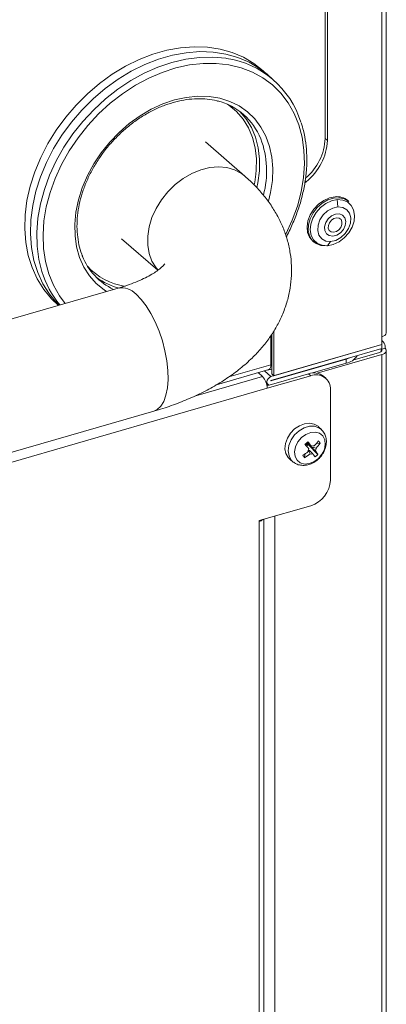
# Model space of a CAD drawing. Extents: x 22 to 39.4, y 23.8 to 34.7.
# Drawn here: x 29.9 to 30.2, y 28.6 to 29.3 of the extents above; entities that cross this region are included whole.
import ezdxf

# ---------------------------------------------------------------- set-up
doc = ezdxf.new("R2010")
doc.units = 0
doc.header["$LTSCALE"] = 0.2
doc.header["$MEASUREMENT"] = 0

# ---------------------------------------------------------------- blocks, each defined once
blk = doc.blocks.new('A$C4188184A')
at = {"color": 7, "linetype": 'Continuous', "lineweight": 15}
for p, q in [((5.95778, 5.67675), (5.95778, 5.24682)), ((5.96104, 5.24964), (5.96104, 5.67769)), ((5.91747, 5.38812), (5.91747, 5.54342)), ((5.9191, 5.38671), (5.9191, 5.54201)), ((5.88051, 5.42992), (5.87603, 5.4338)), ((5.9191, 5.38671), (5.91747, 5.38812)), ((5.86029, 5.36117), (5.83212, 5.38557)), ((5.90385, 5.35724), (5.90289, 5.35645)), ((5.90385, 5.35724), (5.90318, 5.35782)), ((5.92607, 5.34449), (5.92651, 5.33923)), ((5.93439, 5.3431), (5.93356, 5.34382)), ((5.77235, 5.31656), (5.79821, 5.29417)), ((5.90859, 5.31498), (5.90942, 5.31426)), ((5.91916, 5.31164), (5.92134, 5.31462)), ((5.77002, 5.28144), (5.5801, 5.22662)), ((5.87872, 5.22682), (5.87872, 5.24762)), ((5.87935, 5.22041), (5.87935, 5.24859)), ((5.88098, 5.219), (5.88098, 5.25111)), ((5.95778, 5.24682), (5.95778, 5.24117)), ((5.95778, 5.24117), (5.87886, 5.21839)), ((5.95778, 5.24117), (5.88098, 5.219)), ((5.95879, 5.24328), (5.95778, 5.24415)), ((5.95778, 5.24117), (5.95778, 5.23835)), ((5.96017, 5.23998), (5.96017, 5.23857)), ((5.95778, 5.23835), (5.87886, 5.21557)), ((5.9117, 5.22081), (5.95778, 5.23411)), ((5.93725, 5.23007), (5.95615, 5.23553)), ((5.95734, 5.23775), (5.96017, 5.23857)), ((5.95734, 5.23822), (5.95734, 5.23775)), ((5.95734, 5.23775), (5.95734, 5.23612)), ((5.95778, 5.23411), (5.95778, 2.95081)), ((5.96104, 2.94799), (5.96104, 5.23694)), ((5.84873, 5.21816), (5.87872, 5.22682)), ((5.87871, 5.22635), (5.87935, 5.22653)), ((5.87872, 5.23181), (5.87935, 5.23199)), ((5.87872, 5.22879), (5.87935, 5.22897)), ((5.87886, 5.21528), (5.93237, 5.23073)), ((5.90835, 5.22097), (5.93237, 5.22791)), ((5.93237, 5.22791), (5.93237, 5.23073)), ((5.83998, 5.21261), (5.87727, 5.22338)), ((5.87285, 5.21854), (5.86977, 5.22121)), ((5.87414, 5.22248), (5.87886, 5.21839)), ((5.90554, 5.22045), (5.87596, 5.21191)), ((5.90717, 5.21903), (5.87612, 5.21007)), ((5.87626, 5.22309), (5.87647, 5.22291)), ((5.87935, 5.22374), (5.87647, 5.22291)), ((5.87647, 5.22291), (5.87647, 5.22315)), ((5.88098, 5.219), (5.87935, 5.22041)), ((5.90717, 5.21903), (5.90554, 5.22045)), ((5.87285, 5.21854), (5.82523, 5.20479)), ((5.87554, 5.21377), (5.87662, 5.21284)), ((5.87872, 5.21541), (5.87886, 5.21528)), ((5.91785, 5.21724), (5.91622, 5.21865)), ((5.87612, 5.21007), (5.64658, 5.14381)), ((5.92129, 5.14462), (5.92129, 5.20899)), ((5.64053, 5.14905), (5.79534, 5.19374)), ((5.91481, 5.18068), (5.91271, 5.1827)), ((5.90324, 5.17032), (5.90358, 5.16989)), ((5.9054, 5.17009), (5.9035, 5.17055)), ((5.90358, 5.16989), (5.90356, 5.1696)), ((5.9054, 5.17009), (5.90358, 5.16989)), ((5.90415, 5.16891), (5.9054, 5.17009)), ((5.9054, 5.17009), (5.90426, 5.17127)), ((5.90437, 5.17137), (5.9054, 5.17009)), ((5.90636, 5.16974), (5.90442, 5.17142)), ((5.9059, 5.17014), (5.9054, 5.17009)), ((5.9054, 5.17009), (5.90764, 5.16815)), ((5.91227, 5.16302), (5.9054, 5.17009)), ((5.91385, 5.17101), (5.91115, 5.17072)), ((5.903, 5.16316), (5.90278, 5.16058)), ((5.90568, 5.1663), (5.90554, 5.16642)), ((5.90966, 5.16898), (5.90919, 5.1691)), ((5.891, 5.16073), (5.89245, 5.1593)), ((5.89245, 5.1593), (5.89475, 5.15751)), ((5.89332, 5.15892), (5.89475, 5.15751)), ((5.89475, 5.15751), (5.89495, 5.15737)), ((5.87047, 5.11583), (5.90717, 5.12642)), ((5.87047, 5.11583), (5.87047, 5.11526)), ((5.87047, 4.31003), (5.87047, 5.11526)), ((5.87373, 4.30087), (5.87373, 5.11677)), ((5.88154, 5.11902), (5.88154, 4.1513))]:
    blk.add_line(p, q, dxfattribs=at)
at = {"color": 7, "linetype": 'Continuous', "lineweight": 15, "flags": 128}
for points in [[(5.72748, 5.26917), (5.72243, 5.27392), (5.71694, 5.28055), (5.71232, 5.28795), (5.70862, 5.29605), (5.70589, 5.30476), (5.70414, 5.31399), (5.70341, 5.32363), (5.70369, 5.33359), (5.70499, 5.34376), (5.70728, 5.35404), (5.71056, 5.36431), (5.71477, 5.37447), (5.71988, 5.3844), (5.72584, 5.39401), (5.73257, 5.40319), (5.74002, 5.41184), (5.74809, 5.41988), (5.7567, 5.42721), (5.76577, 5.43376), (5.7752, 5.43946), (5.78488, 5.44425), (5.79471, 5.44807), (5.80459, 5.4509), (5.81442, 5.45269), (5.82409, 5.45343), (5.8335, 5.45312), (5.84255, 5.45175), (5.85113, 5.44933), (5.85917, 5.4459), (5.86658, 5.44149), (5.87327, 5.43615), (5.87395, 5.43552)], [(5.72766, 5.26922), (5.72651, 5.27039), (5.72101, 5.27702), (5.71639, 5.28442), (5.7127, 5.29252), (5.70996, 5.30123), (5.70822, 5.31046), (5.70748, 5.3201), (5.70776, 5.33006), (5.70906, 5.34024), (5.71136, 5.35051), (5.71463, 5.36078), (5.71885, 5.37094), (5.72396, 5.38087), (5.72991, 5.39048), (5.73665, 5.39966), (5.74409, 5.40831), (5.75216, 5.41635), (5.76078, 5.42368), (5.76985, 5.43023), (5.77927, 5.43593), (5.78895, 5.44072), (5.79879, 5.44454), (5.80867, 5.44737), (5.8185, 5.44916), (5.82817, 5.44991), (5.83757, 5.44959), (5.84662, 5.44822), (5.85521, 5.4458), (5.86325, 5.44237), (5.87065, 5.43797), (5.87603, 5.4338)], [(5.73767, 5.39125), (5.74477, 5.40018), (5.75254, 5.40853), (5.76089, 5.41622), (5.76975, 5.42317), (5.779, 5.42931), (5.78857, 5.43456), (5.79834, 5.43887), (5.80821, 5.4422), (5.81808, 5.44451), (5.82784, 5.44578), (5.83739, 5.446), (5.84663, 5.44515), (5.84708, 5.44508)], [(5.88941, 5.31973), (5.88948, 5.31986), (5.89405, 5.3298), (5.8977, 5.3399), (5.90038, 5.35005), (5.90206, 5.36014), (5.90273, 5.37006), (5.90238, 5.37971), (5.90102, 5.38897), (5.89865, 5.39775), (5.89531, 5.40595), (5.89102, 5.41347), (5.88585, 5.42024), (5.87984, 5.42619), (5.87306, 5.43124), (5.86558, 5.43534), (5.85749, 5.43846), (5.84887, 5.44054), (5.83983, 5.44157), (5.83045, 5.44155), (5.82084, 5.44046), (5.81111, 5.43832), (5.80137, 5.43516), (5.79171, 5.43101), (5.78225, 5.42591), (5.77309, 5.41992), (5.76432, 5.41311), (5.75606, 5.40554), (5.74838, 5.39731), (5.74137, 5.38851)], [(5.7579, 5.37789), (5.76395, 5.38541), (5.77064, 5.39236), (5.77788, 5.39864), (5.78556, 5.40416), (5.79358, 5.40885), (5.80183, 5.41264), (5.81018, 5.41547), (5.81853, 5.41732), (5.82674, 5.41814), (5.83472, 5.41793), (5.84235, 5.41669), (5.84951, 5.41444), (5.85611, 5.41122), (5.86206, 5.40706), (5.86728, 5.40202), (5.87168, 5.39618), (5.87521, 5.38962), (5.87782, 5.38243), (5.87947, 5.37471), (5.88014, 5.36657), (5.87982, 5.35812), (5.87852, 5.34948), (5.87704, 5.34344)], [(5.86817, 5.36268), (5.86841, 5.3654), (5.8685, 5.37359), (5.86758, 5.38144), (5.86567, 5.38883), (5.8628, 5.39565), (5.85901, 5.4018), (5.85436, 5.40717), (5.84892, 5.41169), (5.84789, 5.41239)], [(5.85664, 5.4073), (5.86103, 5.40217), (5.8649, 5.3959), (5.86784, 5.38893), (5.86979, 5.38138), (5.87072, 5.37336), (5.87064, 5.365), (5.86953, 5.35641), (5.86883, 5.35308)], [(5.71558, 5.29328), (5.71345, 5.3019), (5.7122, 5.31135), (5.71198, 5.32117), (5.71277, 5.33125), (5.71457, 5.34148), (5.71736, 5.35177), (5.72111, 5.362), (5.72578, 5.37206), (5.73132, 5.38184), (5.73767, 5.39125)], [(5.74137, 5.38851), (5.73511, 5.37923), (5.72966, 5.36956), (5.72509, 5.35963), (5.72144, 5.34953), (5.71876, 5.33938), (5.71708, 5.32929), (5.71641, 5.31936), (5.71675, 5.30972), (5.71812, 5.30045), (5.72049, 5.29168), (5.72383, 5.28348), (5.72812, 5.27595), (5.73215, 5.27051)], [(5.76167, 5.27903), (5.75996, 5.28017), (5.75437, 5.28478), (5.74956, 5.29022), (5.74558, 5.29644), (5.74251, 5.30333), (5.74037, 5.3108), (5.73921, 5.31874), (5.73903, 5.32705), (5.73985, 5.33561), (5.74164, 5.3443), (5.74439, 5.35299), (5.74805, 5.36157), (5.75258, 5.36991), (5.7579, 5.37789)], [(5.8603, 5.36116), (5.85779, 5.36308), (5.85287, 5.36568), (5.84736, 5.36727), (5.84141, 5.36781), (5.83518, 5.36728), (5.82882, 5.3657), (5.8225, 5.36311), (5.81639, 5.35958), (5.81065, 5.35519), (5.80541, 5.35007), (5.80082, 5.34433), (5.797, 5.33815), (5.79404, 5.33166), (5.79203, 5.32504), (5.79101, 5.31847), (5.79101, 5.31211), (5.79203, 5.30612), (5.79404, 5.30067), (5.797, 5.29589), (5.79837, 5.29426)], [(5.86692, 5.35495), (5.86733, 5.35699), (5.86817, 5.36268)], [(5.92468, 5.34656), (5.92056, 5.34576), (5.91647, 5.34393), (5.91267, 5.34119), (5.9094, 5.33771), (5.90686, 5.33371), (5.90521, 5.32943), (5.90456, 5.32516), (5.90495, 5.32115), (5.90635, 5.31766), (5.90859, 5.31498)], [(5.93439, 5.3431), (5.9343, 5.34318), (5.93119, 5.34502), (5.92751, 5.34584), (5.92346, 5.34557), (5.91933, 5.34425), (5.91535, 5.34195), (5.91179, 5.33881), (5.90886, 5.33504), (5.90675, 5.33087), (5.90559, 5.32656), (5.90546, 5.32238), (5.90636, 5.3186), (5.90824, 5.31545), (5.91098, 5.31314), (5.9144, 5.3118), (5.9183, 5.31152), (5.9183, 5.31152)], [(5.91916, 5.31164), (5.91528, 5.31194), (5.91191, 5.31334), (5.90926, 5.31575), (5.90753, 5.31899), (5.90682, 5.32285), (5.90718, 5.32707), (5.9086, 5.33135), (5.91098, 5.33541), (5.91415, 5.33897), (5.91789, 5.34179), (5.92195, 5.34367), (5.92607, 5.34449)], [(5.92651, 5.33923), (5.92282, 5.3384), (5.91923, 5.33644), (5.9161, 5.33355), (5.91374, 5.33002), (5.91237, 5.32618), (5.91214, 5.32241), (5.91306, 5.31909), (5.91504, 5.31653), (5.9179, 5.315), (5.92134, 5.31462)], [(5.92607, 5.34449), (5.92994, 5.34419), (5.93332, 5.34279), (5.93596, 5.34039), (5.9377, 5.33715), (5.93841, 5.33328), (5.93804, 5.32907), (5.93662, 5.32478), (5.93425, 5.32072), (5.93108, 5.31716), (5.92734, 5.31434), (5.92327, 5.31246), (5.91916, 5.31164)], [(5.92134, 5.31462), (5.92504, 5.31546), (5.92863, 5.31741), (5.93176, 5.3203), (5.93412, 5.32384), (5.93548, 5.32768), (5.93572, 5.33144), (5.9348, 5.33476), (5.93281, 5.33732), (5.92996, 5.33886), (5.92651, 5.33923)], [(5.92291, 5.31845), (5.92034, 5.31881), (5.91834, 5.32019), (5.91718, 5.3224), (5.91702, 5.32515), (5.91788, 5.32807), (5.91965, 5.33075), (5.92208, 5.33284), (5.92485, 5.33406), (5.92758, 5.33424), (5.92991, 5.33335), (5.93152, 5.33152), (5.93219, 5.329), (5.93183, 5.32611), (5.93049, 5.32327), (5.92836, 5.32084), (5.92571, 5.31915), (5.92291, 5.31845)], [(5.92566, 5.3315), (5.92373, 5.33099), (5.92193, 5.32977), (5.92054, 5.32804), (5.91976, 5.32605), (5.91971, 5.32411), (5.92041, 5.32251), (5.92174, 5.3215), (5.9235, 5.32123), (5.92543, 5.32174), (5.92722, 5.32296), (5.92862, 5.32469), (5.9294, 5.32668), (5.92945, 5.32862), (5.92875, 5.33022), (5.92742, 5.33123), (5.92566, 5.3315)], [(5.79534, 5.19374), (5.79781, 5.19489), (5.80035, 5.19728), (5.80244, 5.20071), (5.80402, 5.20509), (5.80504, 5.21032), (5.80548, 5.21625), (5.80533, 5.22273), (5.8046, 5.2296), (5.8033, 5.23668), (5.80146, 5.24378), (5.79914, 5.25072), (5.79639, 5.25732), (5.79328, 5.26341), (5.7899, 5.26883), (5.78634, 5.27344), (5.78268, 5.27712)], [(5.95615, 5.23553), (5.95667, 5.23571), (5.9571, 5.23594), (5.95744, 5.23622), (5.95767, 5.23651), (5.95777, 5.23683), (5.95775, 5.23715), (5.95761, 5.23746), (5.95734, 5.23775)], [(5.95778, 5.23411), (5.95882, 5.23449), (5.95969, 5.23495), (5.96037, 5.23549), (5.96082, 5.23609), (5.96102, 5.23672), (5.96098, 5.23736), (5.96069, 5.23798), (5.96017, 5.23857)], [(5.93237, 5.23073), (5.93496, 5.23166), (5.93555, 5.23193)], [(5.87886, 5.21839), (5.87773, 5.21784), (5.87676, 5.21692), (5.87612, 5.21577), (5.8759, 5.21457), (5.87612, 5.2135), (5.87676, 5.21272), (5.8776, 5.21238)], [(5.91271, 5.1827), (5.91236, 5.18302), (5.90961, 5.18463), (5.90631, 5.18526), (5.90271, 5.18484), (5.89908, 5.18343), (5.89568, 5.18111), (5.89277, 5.17807), (5.89055, 5.17453), (5.88921, 5.17074), (5.88883, 5.167), (5.88944, 5.16358), (5.891, 5.16073)], [(5.91484, 5.18065), (5.91306, 5.18198), (5.90986, 5.18308), (5.90623, 5.18307), (5.90245, 5.18195), (5.89883, 5.17981), (5.89567, 5.17683), (5.89321, 5.17325), (5.89167, 5.16935), (5.89116, 5.16546), (5.89173, 5.16189), (5.89332, 5.15892)], [(5.89746, 5.15886), (5.89976, 5.15698), (5.90273, 5.15613), (5.90608, 5.1564), (5.90949, 5.15775), (5.91262, 5.16005), (5.91516, 5.16309), (5.91687, 5.16655), (5.91757, 5.17011), (5.9172, 5.17341), (5.9158, 5.17613), (5.9135, 5.17801), (5.91053, 5.17886), (5.90717, 5.17859), (5.90376, 5.17724), (5.90064, 5.17494), (5.8981, 5.1719), (5.89639, 5.16844), (5.89569, 5.16488), (5.89605, 5.16158), (5.89746, 5.15886)]]:
    blk.add_lwpolyline(points, dxfattribs=at)
at = {"color": 7, "linetype": 'Continuous', "lineweight": 15}
for centre, radius, start, end in [((5.83785, 5.38068), 0.06506, 17.00337, 81.8466), ((5.8294, 5.37089), 0.04543, 21.90388, 75.43835), ((5.81072, 5.36485), 0.06503, 344.73284, 20.70299), ((5.87821, 5.3898), 0.03929, 310.14264, 357.55412), ((5.87967, 5.38843), 0.03946, 307.78232, 357.50912), ((5.92585, 5.3346), 0.01202, 50.09415, 95.57358), ((5.78645, 5.32132), 0.04539, 201.97404, 244.1368), ((5.78176, 5.32771), 0.04552, 222.23608, 261.462), ((5.78121, 5.31315), 0.06857, 196.8413, 219.61792), ((5.78193, 5.32651), 0.04642, 233.5332, 256.5281), ((5.77244, 5.26783), 0.01383, 42.20727, 100.0721), ((5.95747, 5.25047), 0.00366, 274.84616, 346.94063), ((5.95613, 5.24021), 0.00405, 356.7608, 65.87601), ((5.93039, 5.23913), 0.0114, 280.00468, 329.00028), ((5.87564, 5.22609), 0.00316, 300.94076, 13.3114), ((5.90928, 5.21001), 0.01108, 51.22208, 109.68513), ((5.91095, 5.2094), 0.01035, 357.76494, 111.38468), ((5.86375, 5.21017), 0.01236, 359.51435, 42.5891), ((5.87886, 5.21543), 0.000141, 88.07955, 271.92045), ((5.48435, 5.61663), 0.6121, 313.16319, 313.41548), ((5.75691, 5.04293), 0.19378, 39.80332, 41.03832), ((5.75888, 5.04478), 0.19378, 39.80332, 41.03832), ((5.88287, 5.19347), 0.0363, 317.57453, 324.91332), ((5.88415, 5.19188), 0.0363, 317.57453, 324.91332), ((5.8982, 5.15972), 0.0193, 35.80553, 41.87527), ((5.88056, 5.19558), 0.03943, 302.07959, 309.02492), ((5.88184, 5.19398), 0.03943, 302.07959, 309.02492), ((5.90866, 5.16535), 0.0033, 150.52727, 187.10473), ((5.90743, 5.16591), 0.00266, 253.3564, 295.67668), ((5.9089, 5.16643), 0.00266, 73.3564, 115.67668), ((5.85719, 5.12358), 0.06508, 35.28896, 37.8473), ((5.8946, 5.17982), 0.02439, 310.12161, 316.45705), ((5.90767, 5.16698), 0.0033, 330.52727, 7.10473), ((5.85916, 5.12543), 0.06508, 35.28896, 37.8473), ((5.92233, 5.17763), 0.02595, 216.58331, 221.09749), ((5.90123, 5.14561), 0.02008, 287.20864, 357.16909), ((5.86898, 5.1212), 0.00612, 284.0712, 310.50313)]:
    blk.add_arc(centre, radius, start, end, dxfattribs=at)
for points, knots in [([(5.7589, 5.37738), (5.75984, 5.37862), (5.76257, 5.38224), (5.76757, 5.3879), (5.77401, 5.3941), (5.78091, 5.39967), (5.78816, 5.40453), (5.79566, 5.40863), (5.80332, 5.41191), (5.81103, 5.41432), (5.81868, 5.41584), (5.8262, 5.41648), (5.83343, 5.41613), (5.8385, 5.41545), (5.84099, 5.41464), (5.84132, 5.41452)], [0, 0, 0, 0, 0.044614, 0.130232, 0.215874, 0.301498, 0.387096, 0.472667, 0.558217, 0.643755, 0.729304, 0.814906, 0.900623, 0.986534, 1, 1, 1, 1]), ([(5.88973, 5.31787), (5.88984, 5.31806), (5.8917, 5.32129), (5.89462, 5.32783), (5.89839, 5.33741), (5.90122, 5.34711), (5.90321, 5.35679), (5.9043, 5.36638), (5.90449, 5.37579), (5.90375, 5.38491), (5.90241, 5.39273), (5.90094, 5.39727), (5.90036, 5.39907)], [0, 0, 0, 0, 0.006925, 0.121718, 0.236532, 0.351363, 0.466203, 0.581031, 0.695821, 0.810537, 0.925131, 1, 1, 1, 1]), ([(5.7448, 5.30389), (5.74454, 5.30444), (5.74332, 5.30706), (5.74194, 5.31231), (5.74074, 5.31956), (5.74048, 5.3272), (5.74109, 5.33508), (5.74258, 5.3431), (5.74492, 5.35117), (5.74809, 5.35917), (5.75205, 5.36699), (5.75579, 5.37304), (5.75821, 5.37642), (5.7589, 5.37738)], [0, 0, 0, 0, 0.0274, 0.131764, 0.235747, 0.33942, 0.442877, 0.546198, 0.649446, 0.75266, 0.855859, 0.959054, 1, 1, 1, 1]), ([(5.79534, 5.19374), (5.79751, 5.19438), (5.80377, 5.19625), (5.81378, 5.1998), (5.82519, 5.20461), (5.83608, 5.21009), (5.84635, 5.21626), (5.85589, 5.22309), (5.86424, 5.2303), (5.87136, 5.23771), (5.87731, 5.24517), (5.88233, 5.2529), (5.88657, 5.26114), (5.88992, 5.26987), (5.89226, 5.27902), (5.89348, 5.28818), (5.89364, 5.29727), (5.89275, 5.30622), (5.89087, 5.31497), (5.88804, 5.32347), (5.88428, 5.33169), (5.87961, 5.33961), (5.87403, 5.34723), (5.86763, 5.3545), (5.86274, 5.35894), (5.86029, 5.36117)], [0, 0, 0, 0, 0.026498, 0.076444, 0.126872, 0.177821, 0.229185, 0.280591, 0.331455, 0.375864, 0.418752, 0.460223, 0.500489, 0.543906, 0.586074, 0.627215, 0.667651, 0.707699, 0.747591, 0.787635, 0.828157, 0.869484, 0.911934, 0.955785, 1, 1, 1, 1]), ([(5.8032, 5.29874), (5.80322, 5.29876), (5.80328, 5.29888), (5.80289, 5.29828), (5.80172, 5.29701), (5.79969, 5.29519), (5.79677, 5.29304), (5.79294, 5.29067), (5.7882, 5.28818), (5.78257, 5.28569), (5.77648, 5.2834), (5.77205, 5.28206), (5.77002, 5.28144)], [0, 0, 0, 0, 0.025887, 0.139875, 0.247769, 0.353717, 0.459917, 0.567342, 0.676786, 0.788579, 0.902762, 1, 1, 1, 1]), ([(5.89504, 5.15738), (5.89583, 5.15685), (5.89755, 5.15572), (5.90074, 5.15505), (5.90419, 5.15518), (5.90768, 5.15622), (5.91101, 5.15812), (5.91398, 5.16081), (5.91634, 5.16412), (5.9179, 5.16786), (5.91849, 5.17165), (5.91809, 5.17518), (5.91693, 5.17827), (5.9155, 5.17983), (5.91481, 5.18059)], [0, 0, 0, 0, 0.069967, 0.150549, 0.232017, 0.316044, 0.402764, 0.491317, 0.581018, 0.671884, 0.763922, 0.845689, 0.92509, 1, 1, 1, 1]), ([(5.90636, 5.16974), (5.90654, 5.16963), (5.90698, 5.16935), (5.90747, 5.16902), (5.90775, 5.16883)], [0, 0, 0, 0, 0.425517, 1, 1, 1, 1]), ([(5.90666, 5.16335), (5.90641, 5.16402), (5.90605, 5.16498), (5.90577, 5.16599), (5.90568, 5.1663)], [0, 0, 0, 0, 0.687087, 1, 1, 1, 1]), ([(5.90568, 5.1663), (5.9061, 5.1659), (5.90707, 5.16495), (5.90803, 5.16403), (5.90858, 5.16351)], [0, 0, 0, 0, 0.4255165, 1, 1, 1, 1]), ([(5.90764, 5.16815), (5.90812, 5.16806), (5.90924, 5.16784), (5.91032, 5.16755), (5.91094, 5.16739)], [0, 0, 0, 0, 0.425517, 1, 1, 1, 1]), ([(5.91054, 5.16535), (5.90989, 5.16598), (5.90893, 5.1669), (5.90795, 5.16785), (5.90764, 5.16815)], [0, 0, 0, 0, 0.687087, 1, 1, 1, 1])]:
    blk.add_open_spline(points, degree=3, knots=knots, dxfattribs=at)

msp = doc.modelspace()

# ---------------------------------------------------------------- block references
at = {"lineweight": 0}
msp.add_blockref('A$C4188184A', (24.206, 23.78078), dxfattribs=at)

doc.saveas('drawing.dxf')
